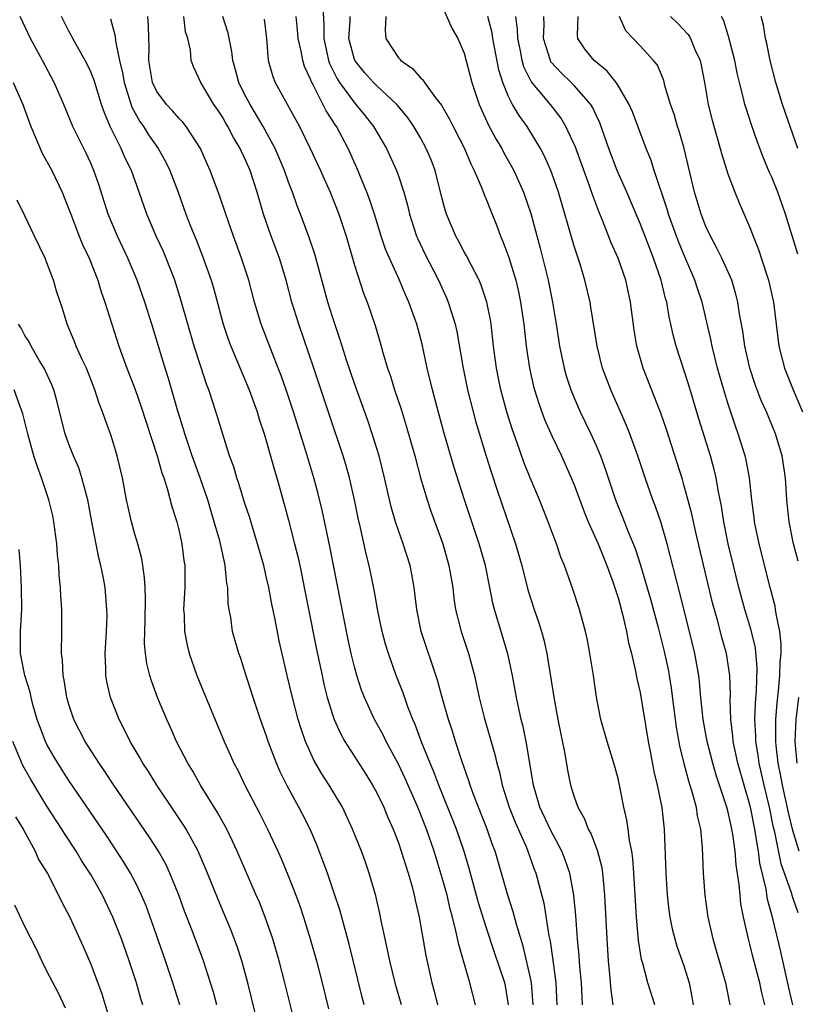
# Model space of a CAD drawing. Units: inches. Extents: x 2619000 to 2622000, y 1488000 to 1491000.
# Drawn here: x 2619443 to 2619513, y 1488175 to 1488265 of the extents above; entities that cross this region are included whole.
import ezdxf

# ---------------------------------------------------------------- set-up
doc = ezdxf.new("R2010")
doc.units = ezdxf.units.IN
doc.header["$MEASUREMENT"] = 0
doc.layers.add('LD26191488_2ft', color=168, linetype='Continuous')

msp = doc.modelspace()

# ---------------------------------------------------------------- linework, layer by layer
at = {"layer": 'LD26191488_2ft'}
for points, elevation in [([(2619481, 1488265.962), (2619481.89, 1488263.89), (2619482.401, 1488263), (2619483, 1488261.665), (2619483.676, 1488259), (2619484.349, 1488257), (2619485.183, 1488255.183), (2619485.88, 1488253.88), (2619486.409, 1488253), (2619486.608, 1488252.608), (2619487.501, 1488251), (2619488.395, 1488249), (2619489.067, 1488247.067), (2619489.921, 1488243.921), (2619490.635, 1488241), (2619491.021, 1488239), (2619491.367, 1488237), (2619491.682, 1488235), (2619492.081, 1488233), (2619492.282, 1488232.282), (2619492.7, 1488231), (2619493, 1488230.277), (2619493.561, 1488229), (2619494.521, 1488227), (2619495, 1488225.945), (2619495.404, 1488225), (2619495.831, 1488223.831), (2619496.756, 1488221), (2619497.408, 1488219.409), (2619497.925, 1488218.075), (2619498.556, 1488216.556), (2619499.036, 1488215.036), (2619499.95, 1488211.95), (2619500.642, 1488209.358), (2619501.196, 1488207.196), (2619501.549, 1488205.549), (2619501.65, 1488205), (2619501.833, 1488203.833), (2619502.068, 1488201.933), (2619502.292, 1488200.292), (2619502.589, 1488198.589), (2619502.975, 1488196.975), (2619503.4, 1488195.4), (2619503.777, 1488194.224), (2619504.1, 1488193), (2619504.214, 1488192.214), (2619504.5, 1488191), (2619504.672, 1488189.328), (2619504.763, 1488187), (2619504.895, 1488185), (2619505.167, 1488183), (2619505.616, 1488181), (2619505.945, 1488179.944), (2619506.796, 1488177), (2619507.182, 1488175)], 8562), ([(2619470.111, 1488265.889), (2619470.219, 1488264.219), (2619470.201, 1488263), (2619470.649, 1488261), (2619470.737, 1488260.738), (2619471.4, 1488259.4), (2619471.651, 1488259), (2619473, 1488257.142), (2619473.137, 1488257), (2619473.973, 1488255.973), (2619474.737, 1488255), (2619475.904, 1488253), (2619476.818, 1488251), (2619477, 1488250.491), (2619477.497, 1488249), (2619477.826, 1488247.826), (2619478.008, 1488247), (2619478.662, 1488245), (2619478.759, 1488244.759), (2619479.409, 1488243.409), (2619480.648, 1488241), (2619481.386, 1488239.386), (2619481.545, 1488239), (2619481.76, 1488238.24), (2619482.156, 1488237), (2619482.314, 1488236.314), (2619482.874, 1488233.126), (2619483.306, 1488231), (2619483.804, 1488229), (2619484.06, 1488228.06), (2619484.985, 1488224.985), (2619485.464, 1488223.464), (2619485.959, 1488221.959), (2619487.677, 1488217), (2619488.24, 1488215), (2619488.794, 1488212.794), (2619489.357, 1488211), (2619489.782, 1488209.783), (2619490.026, 1488209), (2619490.241, 1488208.241), (2619490.523, 1488207), (2619491.172, 1488202.829), (2619491.517, 1488201), (2619492.144, 1488197.856), (2619492.385, 1488196.385), (2619492.68, 1488195), (2619493, 1488193.953), (2619493.333, 1488193), (2619493.94, 1488191.94), (2619494.284, 1488191), (2619494.547, 1488190.547), (2619495.122, 1488189), (2619495.512, 1488187.512), (2619495.587, 1488187), (2619495.632, 1488186.368), (2619495.777, 1488185), (2619495.969, 1488181), (2619496.1, 1488179), (2619496.222, 1488177.778), (2619496.329, 1488176.33), (2619496.52, 1488175)], 8556), ([(2619473.888, 1488175), (2619473.698, 1488175.698), (2619472.522, 1488180.522), (2619472.141, 1488181.858), (2619471.662, 1488183.662), (2619471.227, 1488185), (2619470.542, 1488187), (2619470.131, 1488188.131), (2619469.566, 1488189.566), (2619468.957, 1488191), (2619468.308, 1488192.308), (2619467.947, 1488193), (2619466.842, 1488195), (2619466.227, 1488196.227), (2619465.903, 1488197), (2619465.156, 1488199), (2619465, 1488199.478), (2619464.44, 1488201), (2619463.765, 1488203), (2619463, 1488205.461), (2619462.624, 1488206.624), (2619462.482, 1488207), (2619461.907, 1488209), (2619461.729, 1488210.271), (2619461.589, 1488211), (2619461.509, 1488211.509), (2619461.456, 1488213), (2619461.379, 1488213.379), (2619461.233, 1488215), (2619461.182, 1488215.182), (2619460.734, 1488217.266), (2619460.239, 1488219), (2619459.942, 1488219.942), (2619459.634, 1488221), (2619458.957, 1488223), (2619458.232, 1488225), (2619457.557, 1488227), (2619457.437, 1488227.437), (2619456.929, 1488229.071), (2619456.058, 1488232.058), (2619455.753, 1488233), (2619454.552, 1488237), (2619453.918, 1488239), (2619453.215, 1488241), (2619452.367, 1488243), (2619451.413, 1488245), (2619450.564, 1488247), (2619449.711, 1488249.712), (2619449.279, 1488251), (2619449, 1488251.652), (2619448.571, 1488252.571), (2619447.352, 1488255), (2619446.528, 1488257), (2619445.656, 1488259), (2619444.59, 1488261), (2619443.492, 1488263), (2619442.564, 1488265)], 8540), ([(2619477.272, 1488175), (2619476.769, 1488176.769), (2619476.22, 1488179), (2619476.016, 1488180.016), (2619475.785, 1488181), (2619475.463, 1488182.538), (2619475.314, 1488183.314), (2619474.939, 1488184.939), (2619474.338, 1488187), (2619473.993, 1488187.993), (2619473.629, 1488189), (2619472.835, 1488191), (2619471.9, 1488193), (2619470.705, 1488195), (2619470.027, 1488196.027), (2619469.291, 1488197.29), (2619468.529, 1488199), (2619468.142, 1488200.142), (2619467.879, 1488201), (2619467.35, 1488203), (2619466.877, 1488205), (2619466.156, 1488208.156), (2619465.74, 1488210.26), (2619465.482, 1488211.481), (2619465.198, 1488213), (2619465, 1488213.895), (2619464.745, 1488215), (2619464.186, 1488217), (2619463.432, 1488219.432), (2619463, 1488220.745), (2619462.484, 1488222.484), (2619462.296, 1488223), (2619462.008, 1488224.008), (2619461.635, 1488225), (2619461, 1488226.977), (2619460.543, 1488228.543), (2619460.114, 1488229.886), (2619459.738, 1488231), (2619459.532, 1488231.532), (2619459, 1488233.132), (2619458.41, 1488235), (2619457.817, 1488237), (2619457.194, 1488239.194), (2619456.632, 1488241), (2619455.855, 1488243), (2619455.598, 1488243.598), (2619454.938, 1488245), (2619454.08, 1488247), (2619453.404, 1488249), (2619452.687, 1488251), (2619452.119, 1488252.118), (2619451.747, 1488253), (2619450.764, 1488255), (2619450.233, 1488256.233), (2619449.978, 1488257), (2619449.35, 1488259), (2619449.276, 1488259.276), (2619449, 1488259.976), (2619448.674, 1488260.675), (2619447.356, 1488263), (2619447.242, 1488263.241), (2619447, 1488263.666), (2619446.33, 1488265)], 8542), ([(2619450.789, 1488264.79), (2619451.216, 1488263.216), (2619451.247, 1488262.753), (2619451.619, 1488261), (2619451.884, 1488259.884), (2619452.02, 1488259), (2619452.742, 1488256.742), (2619453.449, 1488255.449), (2619453.778, 1488255), (2619454.25, 1488254.25), (2619455.118, 1488253), (2619455.808, 1488251.808), (2619456.19, 1488251), (2619456.935, 1488249), (2619457.657, 1488247), (2619458.069, 1488245.931), (2619458.613, 1488244.613), (2619459.175, 1488243.175), (2619459.947, 1488241), (2619460.187, 1488240.187), (2619461.039, 1488237), (2619461.54, 1488235.54), (2619461.745, 1488235), (2619463.405, 1488231), (2619464.134, 1488229), (2619464.333, 1488228.333), (2619464.784, 1488227), (2619465, 1488226.285), (2619465.71, 1488223.71), (2619465.927, 1488223), (2619466.6, 1488220.6), (2619467, 1488219.128), (2619467.549, 1488217), (2619467.832, 1488215.832), (2619468.013, 1488215), (2619469.511, 1488207.511), (2619470.044, 1488205), (2619470.219, 1488204.219), (2619470.527, 1488203), (2619471, 1488201.449), (2619471.156, 1488201), (2619471.717, 1488199.717), (2619472.117, 1488199), (2619474.02, 1488196.02), (2619474.655, 1488195), (2619475, 1488194.373), (2619475.668, 1488193), (2619476.053, 1488192.053), (2619476.524, 1488191), (2619477, 1488189.756), (2619477.26, 1488189), (2619477.662, 1488187.662), (2619477.892, 1488187), (2619478.252, 1488185.748), (2619478.447, 1488185), (2619478.537, 1488184.537), (2619478.884, 1488183), (2619479.502, 1488179.502), (2619480.043, 1488177), (2619480.251, 1488176.25), (2619480.562, 1488175)], 8544), ([(2619484.017, 1488175), (2619483.504, 1488177), (2619482.494, 1488180.494), (2619482.244, 1488181.756), (2619481.923, 1488183), (2619481.715, 1488183.715), (2619481.426, 1488185), (2619481, 1488186.566), (2619480.246, 1488189), (2619479.548, 1488191), (2619478.763, 1488193), (2619477.616, 1488195.616), (2619477, 1488196.928), (2619475.89, 1488199), (2619475.602, 1488199.602), (2619474.837, 1488201), (2619473.906, 1488203), (2619473.654, 1488203.654), (2619473.213, 1488205), (2619473, 1488205.775), (2619472.7, 1488207), (2619472.39, 1488208.39), (2619470.744, 1488216.744), (2619470.045, 1488220.045), (2619469.654, 1488221.654), (2619469.298, 1488223), (2619468.568, 1488225.432), (2619467.444, 1488229), (2619466.786, 1488231), (2619466.322, 1488232.322), (2619466.066, 1488233), (2619464.518, 1488237), (2619463.897, 1488239), (2619463.375, 1488241), (2619462.727, 1488243), (2619461.972, 1488245), (2619461.28, 1488247), (2619460.718, 1488248.718), (2619459.869, 1488251), (2619459.592, 1488251.592), (2619458.986, 1488252.986), (2619457.673, 1488255), (2619457.38, 1488255.38), (2619457, 1488255.759), (2619456.419, 1488256.419), (2619455.871, 1488257), (2619455, 1488258.193), (2619454.624, 1488259), (2619454.277, 1488261), (2619454.304, 1488262.304), (2619454.263, 1488263), (2619454.232, 1488264.233), (2619454.172, 1488265)], 8546), ([(2619487.029, 1488175), (2619486.739, 1488176.739), (2619486.683, 1488177), (2619485.755, 1488179.755), (2619485, 1488182.067), (2619484.303, 1488184.304), (2619483.433, 1488187.434), (2619482.98, 1488188.98), (2619482.295, 1488191), (2619480.674, 1488195), (2619480.224, 1488196.224), (2619479.885, 1488197), (2619479.146, 1488198.854), (2619478.528, 1488200.528), (2619478.312, 1488201), (2619477.861, 1488202.139), (2619477.419, 1488203.419), (2619476.811, 1488205), (2619476.105, 1488207), (2619475.838, 1488207.838), (2619475.518, 1488209), (2619475.114, 1488210.886), (2619474.792, 1488212.792), (2619474.344, 1488215), (2619474.069, 1488216.069), (2619473.547, 1488218.453), (2619473.338, 1488219.338), (2619472.997, 1488221), (2619472.535, 1488223), (2619472.2, 1488224.2), (2619471.959, 1488225), (2619470.714, 1488228.714), (2619469.301, 1488233), (2619467.925, 1488237), (2619467.291, 1488239), (2619466.767, 1488241), (2619466.184, 1488243), (2619465.427, 1488245), (2619464.715, 1488247), (2619464.155, 1488249), (2619463.512, 1488251), (2619463, 1488252.141), (2619462.71, 1488252.71), (2619462.584, 1488253), (2619461.983, 1488253.983), (2619461.459, 1488255), (2619461.283, 1488255.283), (2619461, 1488255.799), (2619460.531, 1488256.531), (2619460.208, 1488257), (2619459.015, 1488259), (2619458.37, 1488260.37), (2619458.135, 1488261), (2619458.06, 1488261.94), (2619457.823, 1488263), (2619457.63, 1488263.63), (2619457.458, 1488265)], 8548), ([(2619489.263, 1488175), (2619489.114, 1488177), (2619489, 1488177.569), (2619488.355, 1488180.354), (2619487.77, 1488182.23), (2619487.463, 1488183.463), (2619486.931, 1488185.069), (2619485.807, 1488189), (2619485.579, 1488189.579), (2619485.094, 1488191), (2619484.286, 1488193), (2619483.834, 1488194.165), (2619483.532, 1488195), (2619483.416, 1488195.416), (2619482.774, 1488197.226), (2619482.199, 1488199), (2619481.922, 1488199.922), (2619481.559, 1488201), (2619480.987, 1488203), (2619480.563, 1488204.563), (2619479.087, 1488209), (2619478.665, 1488211), (2619478.508, 1488212.508), (2619478.444, 1488213), (2619478.229, 1488214.229), (2619478.075, 1488215), (2619477.427, 1488217), (2619477, 1488218.21), (2619476.744, 1488219), (2619476.356, 1488220.356), (2619475.744, 1488223), (2619475.236, 1488225), (2619474.621, 1488227), (2619474.207, 1488228.207), (2619473, 1488231.577), (2619472.276, 1488233.724), (2619471.868, 1488235), (2619471.67, 1488235.67), (2619471, 1488237.656), (2619470.582, 1488239), (2619469.378, 1488243.378), (2619468.887, 1488244.886), (2619468.084, 1488247), (2619467.771, 1488247.771), (2619467.347, 1488249), (2619467, 1488249.924), (2619466.636, 1488251), (2619465.785, 1488253), (2619464.686, 1488255), (2619463.49, 1488257), (2619463, 1488257.947), (2619462.48, 1488259), (2619462.168, 1488260.168), (2619461.921, 1488261), (2619461.834, 1488261.834), (2619461.49, 1488263.49), (2619461.013, 1488265)], 8550), ([(2619464.773, 1488264.773), (2619464.983, 1488263), (2619465.142, 1488261), (2619465.563, 1488259.563), (2619465.786, 1488259), (2619466.711, 1488257.289), (2619467.982, 1488255), (2619468.975, 1488253), (2619469.895, 1488251), (2619470.227, 1488250.227), (2619470.783, 1488249), (2619471.587, 1488247), (2619472.23, 1488245), (2619473, 1488242.359), (2619473.829, 1488239.829), (2619474.158, 1488239), (2619474.871, 1488236.871), (2619475.33, 1488235.33), (2619475.575, 1488234.425), (2619476.01, 1488233), (2619476.272, 1488232.272), (2619476.648, 1488231), (2619477.24, 1488229.24), (2619477.719, 1488227.719), (2619478.486, 1488225), (2619479.009, 1488223.009), (2619479.605, 1488221), (2619479.959, 1488219.958), (2619481.037, 1488217), (2619481.606, 1488215), (2619481.944, 1488213), (2619482.051, 1488212.051), (2619482.212, 1488211), (2619482.705, 1488209), (2619483.368, 1488207), (2619483.914, 1488205), (2619484.126, 1488204.126), (2619484.358, 1488203), (2619484.815, 1488201.185), (2619485.793, 1488197.793), (2619485.97, 1488197), (2619486.201, 1488196.202), (2619486.452, 1488195), (2619487.085, 1488193), (2619487.639, 1488191.64), (2619488.657, 1488189.342), (2619488.795, 1488189), (2619489.373, 1488187.373), (2619489.524, 1488187), (2619490.25, 1488184.249), (2619490.707, 1488181.293), (2619490.816, 1488180.815), (2619491.067, 1488179.067), (2619491.342, 1488177), (2619491.418, 1488175)], 8552), ([(2619493.762, 1488175), (2619493.72, 1488175.72), (2619493.676, 1488177), (2619493.534, 1488178.466), (2619493.467, 1488179.467), (2619493.315, 1488181), (2619493.146, 1488183.146), (2619492.977, 1488184.977), (2619492.611, 1488187), (2619492.195, 1488188.195), (2619491.866, 1488189), (2619490.867, 1488190.867), (2619489.888, 1488193), (2619489.291, 1488195), (2619488.648, 1488199), (2619488.357, 1488200.357), (2619488.184, 1488201), (2619487.738, 1488203), (2619487.381, 1488205), (2619486.967, 1488206.967), (2619485.744, 1488211), (2619485.595, 1488211.595), (2619485.329, 1488213), (2619484.919, 1488215), (2619484.351, 1488217), (2619483.016, 1488221), (2619482.039, 1488224.039), (2619481.148, 1488227.148), (2619480.491, 1488229.51), (2619480.099, 1488231), (2619479.628, 1488233), (2619479.167, 1488235.167), (2619478.685, 1488237), (2619478.23, 1488238.23), (2619477.963, 1488239), (2619477.658, 1488239.658), (2619477.091, 1488241), (2619476.191, 1488243), (2619475.834, 1488243.834), (2619475.446, 1488245), (2619474.827, 1488247), (2619474.374, 1488248.374), (2619474.135, 1488249), (2619473.215, 1488251.215), (2619472.421, 1488253), (2619471.355, 1488255), (2619471.201, 1488255.201), (2619471, 1488255.538), (2619470.411, 1488256.411), (2619469.267, 1488258.733), (2619469.075, 1488259.075), (2619469, 1488259.297), (2619468.447, 1488260.447), (2619468.286, 1488261), (2619468.146, 1488261.854), (2619467.87, 1488263), (2619467.809, 1488263.809), (2619467.691, 1488265)], 8554), ([(2619500.357, 1488175), (2619499.721, 1488177), (2619499.244, 1488178.756), (2619499.123, 1488179.123), (2619498.854, 1488180.854), (2619498.672, 1488183), (2619498.447, 1488187), (2619498.343, 1488188.343), (2619498.244, 1488189), (2619498.045, 1488189.955), (2619497.926, 1488191), (2619497.812, 1488191.812), (2619497.535, 1488193), (2619497.14, 1488195), (2619497, 1488195.628), (2619496.625, 1488197), (2619495.997, 1488199), (2619495.435, 1488201), (2619495.033, 1488203.033), (2619494.752, 1488205), (2619494.442, 1488207), (2619494.209, 1488208.209), (2619494.039, 1488209), (2619493.488, 1488211), (2619492.873, 1488212.873), (2619492.112, 1488215), (2619491.781, 1488215.781), (2619491.384, 1488217), (2619491, 1488218.016), (2619490.65, 1488219), (2619489.852, 1488221), (2619489, 1488223.013), (2619488.431, 1488224.431), (2619487.816, 1488226.184), (2619487.375, 1488227.375), (2619486.898, 1488228.898), (2619486.335, 1488231), (2619485.935, 1488233), (2619485.671, 1488235), (2619485.439, 1488237), (2619485.38, 1488237.38), (2619485.065, 1488239), (2619484.539, 1488240.539), (2619484.34, 1488241), (2619483.612, 1488242.388), (2619483.211, 1488243.211), (2619483, 1488243.575), (2619482.514, 1488244.514), (2619482.237, 1488245), (2619481.388, 1488247), (2619481.294, 1488247.294), (2619481, 1488248.421), (2619480.353, 1488251), (2619479.969, 1488251.969), (2619479.531, 1488253), (2619479, 1488253.96), (2619478.4, 1488255), (2619477.831, 1488255.831), (2619476.852, 1488257), (2619475, 1488258.72), (2619474.729, 1488259), (2619473.923, 1488259.923), (2619473.043, 1488261), (2619473, 1488261.111), (2619472.497, 1488263), (2619472.603, 1488264.603), (2619472.61, 1488265)], 8558), ([(2619475.849, 1488265), (2619475.781, 1488263.78), (2619475.852, 1488263), (2619477, 1488261.242), (2619477.12, 1488261.12), (2619477.207, 1488261), (2619478.276, 1488260.276), (2619479, 1488259.42), (2619479.231, 1488259.231), (2619479.369, 1488259), (2619480.389, 1488257.611), (2619480.928, 1488256.927), (2619481.662, 1488255.662), (2619481.977, 1488255), (2619483.005, 1488253), (2619483.594, 1488251.594), (2619483.909, 1488251), (2619484.607, 1488249.393), (2619484.812, 1488248.812), (2619485, 1488248.381), (2619485.377, 1488247.377), (2619485.954, 1488245.954), (2619486.301, 1488245), (2619486.519, 1488244.519), (2619487.051, 1488243.051), (2619487.679, 1488241), (2619487.939, 1488239.939), (2619488.132, 1488239), (2619488.425, 1488237), (2619488.646, 1488235), (2619488.925, 1488233), (2619489.307, 1488231.307), (2619489.39, 1488231), (2619489.772, 1488229.772), (2619490.313, 1488228.313), (2619491, 1488226.748), (2619491.837, 1488225), (2619492.737, 1488223), (2619493, 1488222.357), (2619493.906, 1488219.905), (2619494.279, 1488219), (2619495.175, 1488217), (2619495.98, 1488215), (2619496.554, 1488213.446), (2619497, 1488212.078), (2619497.409, 1488210.591), (2619497.772, 1488209), (2619497.962, 1488207.962), (2619498.222, 1488207), (2619498.6, 1488205.4), (2619498.72, 1488204.72), (2619499, 1488203.447), (2619499.741, 1488199), (2619499.928, 1488198.072), (2619500.261, 1488196.261), (2619500.563, 1488195), (2619500.977, 1488192.977), (2619501.209, 1488191), (2619501.354, 1488187), (2619501.483, 1488185), (2619501.634, 1488183.635), (2619501.729, 1488183), (2619501.933, 1488181.934), (2619502.175, 1488181), (2619502.36, 1488180.36), (2619503, 1488178.55), (2619503.484, 1488177), (2619503.727, 1488175.727), (2619503.842, 1488175)], 8560), ([(2619510.358, 1488175), (2619510.082, 1488176.082), (2619509.9, 1488177), (2619509.298, 1488179.298), (2619509, 1488180.527), (2619508.866, 1488181), (2619508.423, 1488183), (2619508.187, 1488184.187), (2619508.106, 1488185), (2619508.031, 1488185.969), (2619507.753, 1488187.752), (2619507.658, 1488189), (2619507.446, 1488190.554), (2619507.365, 1488191), (2619507.29, 1488191.29), (2619507, 1488192.657), (2619506.908, 1488193), (2619505.931, 1488195.931), (2619505.616, 1488197), (2619505.102, 1488199), (2619504.744, 1488201), (2619504.545, 1488203), (2619504.424, 1488204.424), (2619504.348, 1488205), (2619503.995, 1488207), (2619503.51, 1488209), (2619502.607, 1488212.607), (2619501.483, 1488217), (2619500.895, 1488219), (2619500.4, 1488220.4), (2619500.161, 1488221), (2619499.458, 1488223), (2619498.807, 1488225), (2619498.07, 1488227), (2619497.767, 1488227.767), (2619496.338, 1488231), (2619495.588, 1488233), (2619495.085, 1488235), (2619494.536, 1488238.536), (2619494.449, 1488239), (2619493.982, 1488241), (2619493.54, 1488242.459), (2619493.365, 1488243), (2619493.264, 1488243.264), (2619493, 1488244.103), (2619491.581, 1488249), (2619491, 1488250.668), (2619490.875, 1488251), (2619490.296, 1488252.296), (2619489.935, 1488253), (2619488.713, 1488255), (2619487.987, 1488255.987), (2619487.4, 1488257), (2619487, 1488257.778), (2619486.494, 1488259), (2619486.142, 1488260.142), (2619485.596, 1488263), (2619485.524, 1488263.524), (2619485.157, 1488265)], 8564), ([(2619512.924, 1488175), (2619512.552, 1488176.553), (2619511.818, 1488179.818), (2619511.053, 1488183), (2619510.608, 1488184.608), (2619510.474, 1488185.526), (2619509.916, 1488187.915), (2619509.791, 1488189), (2619509.656, 1488189.656), (2619509.464, 1488191), (2619509.056, 1488193), (2619507.913, 1488197), (2619507.484, 1488199), (2619507.458, 1488199.458), (2619507.261, 1488201), (2619507.216, 1488202.784), (2619507.237, 1488203.236), (2619507.182, 1488205), (2619506.865, 1488207), (2619506.452, 1488208.453), (2619506.07, 1488209.93), (2619505.604, 1488211.604), (2619504.102, 1488217.898), (2619503.859, 1488219), (2619503.719, 1488219.719), (2619503, 1488222.368), (2619502.858, 1488222.858), (2619501.405, 1488227.404), (2619500.892, 1488228.892), (2619499.3, 1488233), (2619498.701, 1488235), (2619498.455, 1488236.455), (2619498.136, 1488239), (2619497.698, 1488241), (2619497.01, 1488243), (2619496.387, 1488244.387), (2619495.613, 1488246.387), (2619495.245, 1488247.245), (2619494.704, 1488248.704), (2619494.41, 1488249.59), (2619493.113, 1488253.113), (2619492.26, 1488255), (2619491.792, 1488255.792), (2619490.86, 1488257), (2619489.101, 1488259.101), (2619488.435, 1488260.435), (2619488.283, 1488261), (2619488.114, 1488261.886), (2619487.868, 1488263), (2619487.844, 1488263.844), (2619487.679, 1488265)], 8566), ([(2619513.387, 1488183.388), (2619513, 1488184.513), (2619512.878, 1488184.878), (2619512.791, 1488185.209), (2619511.857, 1488187.857), (2619511.279, 1488190.721), (2619511.167, 1488191.167), (2619510.781, 1488193), (2619510.302, 1488195), (2619510.069, 1488196.069), (2619509.844, 1488197), (2619509.747, 1488197.747), (2619509.533, 1488199), (2619509.531, 1488199.531), (2619509.456, 1488201), (2619509.514, 1488202.486), (2619509.618, 1488203.618), (2619509.678, 1488205.678), (2619509.505, 1488207.505), (2619509.118, 1488209.119), (2619508.546, 1488211), (2619507.999, 1488213), (2619507.503, 1488215), (2619507.028, 1488217), (2619506.63, 1488219), (2619506.423, 1488220.423), (2619506.126, 1488221.874), (2619505.94, 1488223), (2619505.758, 1488223.758), (2619505.408, 1488225), (2619504.364, 1488228.364), (2619503.435, 1488231.435), (2619502.282, 1488235), (2619502.013, 1488236.012), (2619501.804, 1488237), (2619501.649, 1488237.649), (2619501.429, 1488239), (2619501.328, 1488239.328), (2619500.938, 1488241), (2619500.242, 1488243), (2619499.884, 1488243.884), (2619499, 1488246.174), (2619497.791, 1488249), (2619496.911, 1488251), (2619496.149, 1488253), (2619495.333, 1488255.333), (2619495, 1488256.034), (2619494.707, 1488256.707), (2619494.528, 1488257), (2619493, 1488258.733), (2619492.736, 1488259), (2619491.839, 1488259.839), (2619490.893, 1488260.893), (2619490.839, 1488261), (2619490.207, 1488263), (2619490.26, 1488264.26), (2619490.234, 1488265)], 8568), ([(2619513.496, 1488189), (2619513, 1488190.568), (2619512.888, 1488191), (2619512.527, 1488192.527), (2619511.986, 1488195), (2619511.836, 1488195.836), (2619511.588, 1488197), (2619511.387, 1488198.613), (2619511.352, 1488199), (2619511.355, 1488201), (2619511.478, 1488202.522), (2619511.605, 1488203.605), (2619511.732, 1488205), (2619511.755, 1488206.245), (2619511.838, 1488207), (2619511.856, 1488207.856), (2619511.724, 1488209), (2619511.383, 1488210.617), (2619511.345, 1488211), (2619511.296, 1488211.296), (2619510.835, 1488213), (2619509.848, 1488217), (2619509.437, 1488219), (2619509.399, 1488219.399), (2619509.19, 1488221), (2619508.964, 1488223), (2619508.652, 1488224.651), (2619508.563, 1488225), (2619507.951, 1488227), (2619507.694, 1488227.694), (2619507, 1488229.812), (2619506.631, 1488231), (2619506.263, 1488232.263), (2619506.059, 1488233), (2619505.554, 1488235), (2619505.471, 1488235.471), (2619504.652, 1488239), (2619504.237, 1488240.237), (2619504.001, 1488241), (2619503, 1488243.343), (2619502.515, 1488244.515), (2619502.332, 1488245), (2619501.603, 1488247), (2619501.471, 1488247.471), (2619500.29, 1488251), (2619499.987, 1488251.987), (2619499.568, 1488253), (2619498.315, 1488256.315), (2619498.022, 1488257), (2619497, 1488258.733), (2619496.826, 1488259), (2619496.023, 1488260.023), (2619494.817, 1488261), (2619494.015, 1488262.015), (2619493.348, 1488263), (2619493.3, 1488263.3), (2619493.355, 1488265)], 8570), ([(2619513.402, 1488215.402), (2619512.984, 1488217), (2619512.57, 1488219), (2619512.373, 1488221), (2619512.257, 1488223), (2619511.945, 1488225), (2619511.324, 1488227), (2619510.503, 1488229), (2619510.042, 1488230.042), (2619509.487, 1488231.487), (2619508.985, 1488232.985), (2619508.537, 1488235), (2619508.358, 1488236.358), (2619508.071, 1488237.929), (2619507.916, 1488239), (2619507.733, 1488239.733), (2619507.345, 1488241), (2619506.447, 1488243), (2619505.976, 1488243.976), (2619505.413, 1488245), (2619505, 1488245.888), (2619504.566, 1488247), (2619504.211, 1488248.211), (2619503.961, 1488249), (2619503.022, 1488253), (2619502.56, 1488254.56), (2619502.413, 1488255), (2619502.103, 1488256.103), (2619501.786, 1488257), (2619501.274, 1488258.726), (2619501.17, 1488259.17), (2619500.577, 1488260.577), (2619500.242, 1488261), (2619499, 1488262.352), (2619497.699, 1488263.699), (2619497.137, 1488265)], 8572), ([(2619501.776, 1488265), (2619502.411, 1488264.411), (2619503.382, 1488263.382), (2619503.587, 1488263), (2619504, 1488262), (2619504.473, 1488261), (2619504.571, 1488260.571), (2619504.878, 1488259), (2619505.206, 1488257), (2619505.56, 1488255.56), (2619506.306, 1488253), (2619506.447, 1488252.447), (2619507, 1488250.69), (2619507.641, 1488249), (2619508.037, 1488248.037), (2619509, 1488245.796), (2619509.292, 1488245), (2619509.791, 1488243.79), (2619510.544, 1488241.456), (2619510.707, 1488241), (2619511.158, 1488239), (2619511.65, 1488235), (2619512.167, 1488233), (2619512.949, 1488231), (2619513.782, 1488229)], 8574), ([(2619513.368, 1488243.368), (2619512.244, 1488247), (2619511.546, 1488249), (2619511, 1488250.373), (2619510.803, 1488250.803), (2619510.208, 1488252.208), (2619509.66, 1488253.66), (2619509.145, 1488255.145), (2619508.65, 1488256.65), (2619508.553, 1488257), (2619508.429, 1488257.571), (2619508.058, 1488259), (2619507.86, 1488259.86), (2619507.635, 1488261), (2619507.093, 1488263.093), (2619506.622, 1488264.622), (2619506.414, 1488265)], 8576), ([(2619513.365, 1488253), (2619512.66, 1488255), (2619511.973, 1488257), (2619511.354, 1488259), (2619510.855, 1488261), (2619510.549, 1488262.549), (2619510.436, 1488263), (2619510.229, 1488264.229), (2619510.04, 1488265)], 8578), ([(2619441.924, 1488259), (2619442.805, 1488257), (2619443.534, 1488255), (2619444.568, 1488252.568), (2619445.445, 1488251), (2619446.393, 1488249), (2619447, 1488247.472), (2619447.164, 1488247), (2619447.943, 1488245), (2619448.248, 1488244.248), (2619448.844, 1488243), (2619449.63, 1488241), (2619449.943, 1488239.943), (2619450.275, 1488239), (2619450.901, 1488237), (2619451.551, 1488235), (2619452.271, 1488233), (2619453.033, 1488231.033), (2619453.561, 1488229.561), (2619455.05, 1488225), (2619455.467, 1488223.467), (2619455.648, 1488223), (2619455.961, 1488222.039), (2619456.382, 1488220.382), (2619456.812, 1488219), (2619457, 1488218.268), (2619457.293, 1488217), (2619457.474, 1488215.474), (2619457.549, 1488215), (2619457.543, 1488213), (2619457.448, 1488211), (2619457.482, 1488210.518), (2619457.528, 1488209), (2619457.754, 1488207.754), (2619457.945, 1488207), (2619458.66, 1488205), (2619459.805, 1488202.195), (2619461.132, 1488199), (2619461.715, 1488197.715), (2619462.022, 1488197), (2619462.366, 1488196.366), (2619463.016, 1488195), (2619464.39, 1488192.39), (2619465.095, 1488191), (2619466.036, 1488189), (2619466.332, 1488188.332), (2619467, 1488186.685), (2619467.651, 1488185), (2619468.012, 1488184.012), (2619468.35, 1488183), (2619468.964, 1488181), (2619469.536, 1488179), (2619470.058, 1488177), (2619470.638, 1488174.638)], 8538), ([(2619468.673, 1488169), (2619466.666, 1488177), (2619466.135, 1488179), (2619465.555, 1488181), (2619464.873, 1488183), (2619464.34, 1488184.34), (2619464.06, 1488185), (2619462.331, 1488189), (2619461.906, 1488189.906), (2619461.368, 1488191), (2619460.528, 1488192.528), (2619458.99, 1488195), (2619458.275, 1488196.275), (2619457.821, 1488197), (2619456.796, 1488199), (2619456.253, 1488200.253), (2619455.901, 1488201), (2619455.066, 1488203), (2619454.505, 1488204.505), (2619454.355, 1488205), (2619454.089, 1488206.089), (2619453.97, 1488207), (2619453.897, 1488207.897), (2619453.907, 1488209), (2619453.946, 1488210.054), (2619453.971, 1488211.971), (2619453.941, 1488213), (2619453.894, 1488213.894), (2619453.734, 1488215), (2619453.628, 1488215.628), (2619453.26, 1488217), (2619453, 1488217.866), (2619452.687, 1488219), (2619452.257, 1488221), (2619451.88, 1488223), (2619451.401, 1488225), (2619451, 1488226.338), (2619450.783, 1488227), (2619450.3, 1488228.3), (2619450.069, 1488229), (2619449.761, 1488229.761), (2619449.375, 1488231), (2619448.589, 1488233), (2619448.213, 1488233.787), (2619447.667, 1488235), (2619447.487, 1488235.487), (2619446.853, 1488237), (2619446.418, 1488238.418), (2619445.915, 1488239.915), (2619445.604, 1488241), (2619445, 1488242.587), (2619444.833, 1488243), (2619443.869, 1488245), (2619443, 1488246.872), (2619442.298, 1488248.298)], 8536), ([(2619465.25, 1488169), (2619463.639, 1488175.639), (2619463.293, 1488177), (2619462.735, 1488179), (2619462.309, 1488180.309), (2619461.77, 1488181.77), (2619460.598, 1488184.598), (2619459.633, 1488187), (2619458.766, 1488189), (2619457.67, 1488191), (2619457.416, 1488191.416), (2619456.621, 1488192.622), (2619455.014, 1488195), (2619454.24, 1488196.24), (2619453.731, 1488197), (2619453.477, 1488197.477), (2619452.571, 1488199), (2619452.063, 1488200.063), (2619451.569, 1488201), (2619450.79, 1488203), (2619450.459, 1488204.459), (2619450.375, 1488205), (2619450.372, 1488205.628), (2619450.313, 1488207), (2619450.422, 1488209), (2619450.468, 1488210.468), (2619450.465, 1488211), (2619450.292, 1488213), (2619450.142, 1488213.858), (2619449.917, 1488215), (2619449.719, 1488215.719), (2619449.079, 1488219), (2619448.716, 1488221), (2619448.593, 1488221.407), (2619448.187, 1488223), (2619447.895, 1488223.895), (2619447.421, 1488225), (2619447, 1488226.056), (2619446.66, 1488227), (2619446.317, 1488228.317), (2619445.927, 1488229.927), (2619445.634, 1488231), (2619445.459, 1488231.459), (2619444.741, 1488233), (2619444.333, 1488233.666), (2619443.554, 1488235), (2619443.377, 1488235.377), (2619443, 1488235.973), (2619442.64, 1488236.64), (2619442.412, 1488237)], 8534), ([(2619460.473, 1488175), (2619460.156, 1488176.156), (2619459.896, 1488177), (2619459.24, 1488179), (2619458.215, 1488181.785), (2619457.537, 1488183.538), (2619457, 1488185.004), (2619456.194, 1488187), (2619455.81, 1488187.81), (2619455.145, 1488189), (2619454.31, 1488190.31), (2619451.096, 1488195), (2619450.262, 1488196.262), (2619449.752, 1488197), (2619448.492, 1488199), (2619447.453, 1488201), (2619447, 1488202.343), (2619446.807, 1488203), (2619446.581, 1488204.581), (2619446.481, 1488205), (2619446.42, 1488206.42), (2619446.337, 1488207), (2619446.351, 1488209), (2619446.37, 1488209.63), (2619446.352, 1488211), (2619446.261, 1488212.261), (2619446.237, 1488213), (2619446.124, 1488214.124), (2619446.08, 1488215), (2619445.972, 1488215.972), (2619445.909, 1488217), (2619445.636, 1488219), (2619445.529, 1488219.529), (2619445.165, 1488221), (2619444.502, 1488223), (2619444.096, 1488224.096), (2619443.81, 1488225), (2619443.255, 1488227), (2619442.816, 1488228.816), (2619442.755, 1488229), (2619442.588, 1488229.412), (2619442.018, 1488231)], 8532), ([(2619457.097, 1488175), (2619456.453, 1488177), (2619455.784, 1488179), (2619454.557, 1488182.557), (2619454.019, 1488184.019), (2619453.617, 1488185), (2619453, 1488186.269), (2619452.62, 1488187), (2619452.009, 1488188.009), (2619450.414, 1488190.414), (2619447, 1488195.43), (2619445.995, 1488197), (2619445.624, 1488197.624), (2619445, 1488198.708), (2619444.855, 1488199), (2619444.342, 1488200.342), (2619444.123, 1488201), (2619443.757, 1488202.243), (2619443.556, 1488203), (2619443.466, 1488203.466), (2619442.975, 1488205), (2619442.603, 1488207), (2619442.605, 1488209), (2619442.704, 1488211), (2619442.684, 1488213), (2619442.583, 1488215), (2619442.482, 1488216.482)], 8530), ([(2619513.321, 1488197), (2619513.135, 1488199), (2619513.208, 1488201), (2619513.455, 1488203)], 8572), ([(2619453.73, 1488175), (2619453.556, 1488175.556), (2619453.14, 1488177), (2619452.493, 1488179), (2619451.773, 1488181), (2619450.987, 1488183), (2619450.043, 1488185), (2619449, 1488186.866), (2619448.161, 1488188.161), (2619447.651, 1488189), (2619446.592, 1488190.592), (2619446.35, 1488191), (2619445, 1488193.094), (2619443.525, 1488195.525), (2619442.81, 1488196.81), (2619441.902, 1488199)], 8528), ([(2619442.136, 1488192.136), (2619442.849, 1488191), (2619443.919, 1488189), (2619444.244, 1488188.244), (2619445.037, 1488186.963), (2619446.063, 1488185), (2619446.366, 1488184.366), (2619447.095, 1488183), (2619448.305, 1488180.305), (2619449, 1488178.718), (2619449.992, 1488175.992), (2619451, 1488172.676)], 8526), ([(2619446.69, 1488174.69), (2619446.06, 1488176.06), (2619445, 1488178.068), (2619444.535, 1488179), (2619444.058, 1488180.058), (2619443, 1488182.152), (2619442.077, 1488184.077)], 8524)]:
    msp.add_lwpolyline(points, dxfattribs=dict(at, elevation=elevation))

doc.saveas('drawing.dxf')
